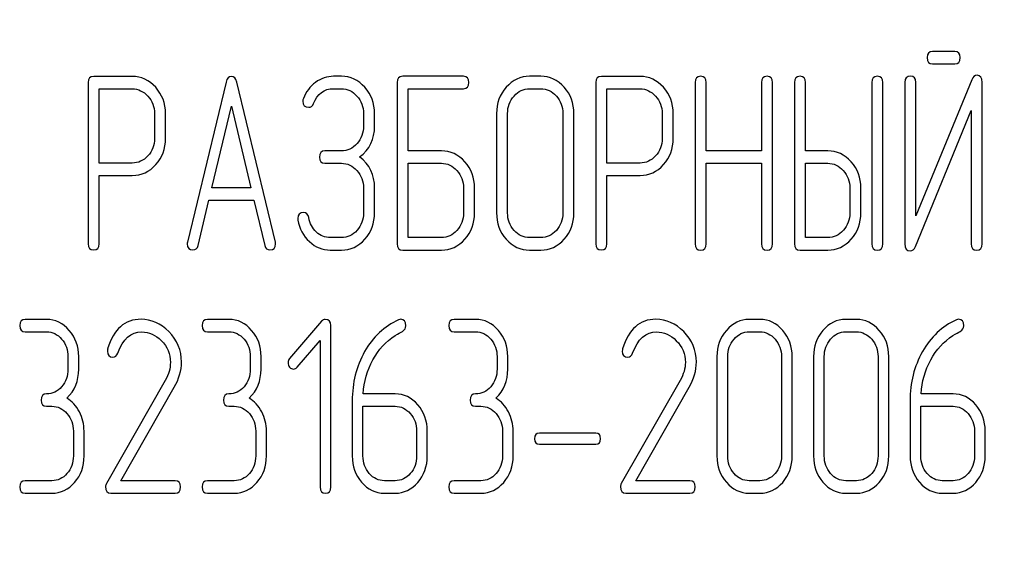
# Model space of a CAD drawing. Units: millimetres. Extents: x 0 to 6269, y -4 to 4433.
# Drawn here: x 3526 to 3554, y 3480 to 3496 of the extents above; entities that cross this region are included whole.
import ezdxf

# ---------------------------------------------------------------- set-up
doc = ezdxf.new("R2010")
doc.units = ezdxf.units.MM
doc.header["$LTSCALE"] = 344.776119
doc.layers.get('0').update_dxf_attribs({"linetype": 'CONTINUOUS'})

msp = doc.modelspace()

# ---------------------------------------------------------------- linework, layer by layer
at = {"color": 7, "linetype": 'Continuous'}
for p, q in [((3552.609, 3494.691), (3551.97, 3494.691)), ((3551.97, 3494.333), (3552.609, 3494.333)), ((3527.637, 3493.794), (3527.637, 3489.155)), ((3528.909, 3493.972), (3527.796, 3493.972)), ((3531.613, 3493.811), (3530.499, 3489.201)), ((3533.031, 3489.201), (3531.918, 3493.811)), ((3534.933, 3493.976), (3534.711, 3493.976)), ((3536.543, 3493.797), (3536.543, 3489.151)), ((3538.451, 3493.976), (3536.702, 3493.976)), ((3540.678, 3493.976), (3540.36, 3493.976)), ((3542.269, 3493.794), (3542.269, 3489.155)), ((3543.541, 3493.972), (3542.428, 3493.972)), ((3545.131, 3493.797), (3545.131, 3489.151)), ((3545.449, 3491.828), (3545.449, 3493.797)), ((3547.043, 3493.797), (3547.043, 3491.828)), ((3547.361, 3489.151), (3547.361, 3493.797)), ((3547.994, 3493.797), (3547.994, 3489.151)), ((3548.312, 3491.828), (3548.312, 3493.797)), ((3550.221, 3493.797), (3550.221, 3489.151)), ((3550.539, 3489.151), (3550.539, 3493.797)), ((3551.175, 3493.801), (3551.175, 3489.151)), ((3553.099, 3493.876), (3551.493, 3489.962)), ((3551.493, 3489.962), (3551.493, 3493.801)), ((3553.401, 3489.151), (3553.401, 3493.801)), ((3527.955, 3491.478), (3527.955, 3493.615)), ((3527.955, 3493.615), (3528.909, 3493.615)), ((3534.711, 3493.618), (3534.933, 3493.618)), ((3536.861, 3491.828), (3536.861, 3493.618)), ((3536.861, 3493.618), (3538.451, 3493.618)), ((3540.36, 3493.618), (3540.678, 3493.618)), ((3542.587, 3491.478), (3542.587, 3493.615)), ((3542.587, 3493.615), (3543.541, 3493.615)), ((3531.202, 3490.763), (3531.765, 3493.118)), ((3531.765, 3493.118), (3532.328, 3490.763)), ((3551.477, 3489.076), (3553.083, 3492.989)), ((3553.083, 3492.989), (3553.083, 3489.151)), ((3529.548, 3492.904), (3529.548, 3492.185)), ((3529.866, 3492.185), (3529.866, 3492.904)), ((3535.573, 3492.904), (3535.573, 3492.546)), ((3535.891, 3492.546), (3535.891, 3492.904)), ((3539.406, 3492.904), (3539.406, 3490.044)), ((3539.724, 3490.044), (3539.724, 3492.904)), ((3541.317, 3492.904), (3541.317, 3490.044)), ((3541.636, 3490.044), (3541.636, 3492.904)), ((3544.18, 3492.904), (3544.18, 3492.185)), ((3544.498, 3492.185), (3544.498, 3492.904)), ((3534.933, 3491.828), (3534.46, 3491.828)), ((3537.815, 3491.828), (3536.861, 3491.828)), ((3547.043, 3491.828), (3545.449, 3491.828)), ((3548.948, 3491.828), (3548.312, 3491.828)), ((3528.909, 3491.478), (3527.955, 3491.478)), ((3534.46, 3491.471), (3534.933, 3491.471)), ((3536.861, 3489.33), (3536.861, 3491.471)), ((3536.861, 3491.471), (3537.815, 3491.471)), ((3543.541, 3491.478), (3542.587, 3491.478)), ((3545.449, 3489.151), (3545.449, 3491.471)), ((3545.449, 3491.471), (3547.043, 3491.471)), ((3547.043, 3491.471), (3547.043, 3489.151)), ((3548.312, 3489.33), (3548.312, 3491.471)), ((3548.312, 3491.471), (3548.948, 3491.471)), ((3527.955, 3489.155), (3527.955, 3491.12)), ((3527.955, 3491.12), (3528.909, 3491.12)), ((3542.587, 3489.155), (3542.587, 3491.12)), ((3542.587, 3491.12), (3543.541, 3491.12)), ((3532.328, 3490.763), (3531.202, 3490.763)), ((3535.573, 3490.759), (3535.573, 3490.044)), ((3535.891, 3490.044), (3535.891, 3490.759)), ((3538.455, 3490.759), (3538.455, 3490.044)), ((3538.773, 3490.044), (3538.773, 3490.759)), ((3549.588, 3490.759), (3549.588, 3490.044)), ((3549.906, 3490.044), (3549.906, 3490.759)), ((3530.805, 3489.108), (3531.116, 3490.405)), ((3531.116, 3490.405), (3532.414, 3490.405)), ((3532.414, 3490.405), (3532.726, 3489.108)), ((3534.933, 3489.33), (3534.615, 3489.33)), ((3537.815, 3489.33), (3536.861, 3489.33)), ((3540.678, 3489.33), (3540.36, 3489.33)), ((3548.948, 3489.33), (3548.312, 3489.33)), ((3534.615, 3488.972), (3534.933, 3488.972)), ((3536.702, 3488.972), (3537.815, 3488.972)), ((3540.36, 3488.972), (3540.678, 3488.972)), ((3548.153, 3488.972), (3548.948, 3488.972)), ((3526.437, 3486.976), (3525.818, 3486.976)), ((3531.692, 3486.976), (3531.074, 3486.976)), ((3538.803, 3486.976), (3538.184, 3486.976)), ((3546.995, 3486.976), (3546.686, 3486.976)), ((3549.777, 3486.976), (3549.468, 3486.976)), ((3534.366, 3486.922), (3533.442, 3485.846)), ((3534.629, 3482.151), (3534.629, 3486.797)), ((3525.818, 3486.618), (3526.437, 3486.618)), ((3531.074, 3486.618), (3531.692, 3486.618)), ((3538.184, 3486.618), (3538.803, 3486.618)), ((3546.686, 3486.618), (3546.995, 3486.618)), ((3549.468, 3486.618), (3549.777, 3486.618)), ((3533.658, 3485.6), (3534.32, 3486.365)), ((3534.32, 3486.365), (3534.32, 3482.151)), ((3527.055, 3485.904), (3527.055, 3485.546)), ((3527.364, 3485.546), (3527.364, 3485.904)), ((3532.31, 3485.904), (3532.31, 3485.546)), ((3532.62, 3485.546), (3532.62, 3485.904)), ((3539.421, 3485.904), (3539.421, 3485.546)), ((3539.73, 3485.546), (3539.73, 3485.904)), ((3545.758, 3485.904), (3545.758, 3483.044)), ((3546.068, 3483.044), (3546.068, 3485.904)), ((3547.616, 3485.904), (3547.616, 3483.044)), ((3547.926, 3483.044), (3547.926, 3485.904)), ((3548.541, 3485.904), (3548.541, 3483.044)), ((3548.85, 3483.044), (3548.85, 3485.904)), ((3550.399, 3485.904), (3550.399, 3483.044)), ((3550.708, 3483.044), (3550.708, 3485.904)), ((3529.859, 3485.221), (3528.162, 3482.251)), ((3528.582, 3482.33), (3530.119, 3485.021)), ((3544.698, 3485.221), (3543.001, 3482.251)), ((3543.421, 3482.33), (3544.958, 3485.021)), ((3536.484, 3484.831), (3535.563, 3484.831)), ((3552.56, 3484.831), (3551.639, 3484.831)), ((3526.437, 3484.474), (3526.591, 3484.474)), ((3531.692, 3484.474), (3531.847, 3484.474)), ((3535.247, 3484.635), (3535.247, 3483.044)), ((3535.557, 3483.044), (3535.557, 3484.474)), ((3535.557, 3484.474), (3536.484, 3484.474)), ((3538.803, 3484.474), (3538.957, 3484.474)), ((3551.323, 3484.635), (3551.323, 3483.044)), ((3551.632, 3483.044), (3551.632, 3484.474)), ((3551.632, 3484.474), (3552.56, 3484.474)), ((3527.21, 3483.759), (3527.21, 3483.044)), ((3527.519, 3483.044), (3527.519, 3483.759)), ((3532.465, 3483.759), (3532.465, 3483.044)), ((3532.774, 3483.044), (3532.774, 3483.759)), ((3537.102, 3483.759), (3537.102, 3483.044)), ((3537.411, 3483.044), (3537.411, 3483.759)), ((3539.576, 3483.759), (3539.576, 3483.044)), ((3539.885, 3483.044), (3539.885, 3483.759)), ((3542.268, 3483.699), (3540.639, 3483.699)), ((3553.178, 3483.759), (3553.178, 3483.044)), ((3553.487, 3483.044), (3553.487, 3483.759)), ((3540.639, 3483.384), (3542.268, 3483.384)), ((3526.591, 3482.33), (3525.818, 3482.33)), ((3530.14, 3482.33), (3528.582, 3482.33)), ((3531.847, 3482.33), (3531.074, 3482.33)), ((3536.484, 3482.33), (3536.175, 3482.33)), ((3538.957, 3482.33), (3538.184, 3482.33)), ((3544.979, 3482.33), (3543.421, 3482.33)), ((3546.995, 3482.33), (3546.686, 3482.33)), ((3549.777, 3482.33), (3549.468, 3482.33)), ((3552.56, 3482.33), (3552.251, 3482.33)), ((3525.818, 3481.972), (3526.591, 3481.972)), ((3528.292, 3481.972), (3530.14, 3481.972)), ((3531.074, 3481.972), (3531.847, 3481.972)), ((3536.175, 3481.972), (3536.484, 3481.972)), ((3538.184, 3481.972), (3538.957, 3481.972)), ((3543.131, 3481.972), (3544.979, 3481.972)), ((3546.686, 3481.972), (3546.995, 3481.972)), ((3549.468, 3481.972), (3549.777, 3481.972)), ((3552.251, 3481.972), (3552.56, 3481.972))]:
    msp.add_line(p, q, dxfattribs=at)
for radius in [169.5, 167.5, 166.5]:
    msp.add_circle((3704.139, 3649.482), radius, dxfattribs=at)
for centre in [(3528.408, 3486.065), (3543.247, 3486.065)]:
    msp.add_arc(centre, 0.218, 162.937, 180.0312, dxfattribs=at)
for points in [[(3551.97, 3494.691), (3551.862, 3494.691), (3551.811, 3494.63), (3551.811, 3494.512)], [(3552.768, 3494.512), (3552.768, 3494.63), (3552.714, 3494.691), (3552.609, 3494.691)], [(3551.811, 3494.512), (3551.811, 3494.39), (3551.862, 3494.333), (3551.97, 3494.333)], [(3552.609, 3494.333), (3552.714, 3494.333), (3552.768, 3494.39), (3552.768, 3494.512)], [(3527.796, 3493.972), (3527.688, 3493.972), (3527.637, 3493.912), (3527.637, 3493.794)], [(3529.583, 3493.658), (3529.396, 3493.865), (3529.17, 3493.972), (3528.909, 3493.972)], [(3531.765, 3493.972), (3531.689, 3493.972), (3531.639, 3493.919), (3531.613, 3493.811)], [(3531.918, 3493.811), (3531.893, 3493.919), (3531.842, 3493.972), (3531.765, 3493.972)], [(3534.189, 3493.801), (3534.03, 3493.686), (3533.916, 3493.529), (3533.838, 3493.337)], [(3534.711, 3493.976), (3534.52, 3493.976), (3534.348, 3493.915), (3534.189, 3493.801)], [(3535.609, 3493.66), (3535.423, 3493.869), (3535.197, 3493.976), (3534.933, 3493.976)], [(3536.702, 3493.976), (3536.594, 3493.976), (3536.543, 3493.915), (3536.543, 3493.797)], [(3538.611, 3493.797), (3538.611, 3493.915), (3538.556, 3493.976), (3538.451, 3493.976)], [(3538.451, 3493.618), (3538.556, 3493.618), (3538.611, 3493.676), (3538.611, 3493.797)], [(3540.36, 3493.976), (3540.096, 3493.976), (3539.87, 3493.869), (3539.686, 3493.661)], [(3541.355, 3493.66), (3541.168, 3493.869), (3540.942, 3493.976), (3540.678, 3493.976)], [(3542.428, 3493.972), (3542.319, 3493.972), (3542.269, 3493.912), (3542.269, 3493.794)], [(3544.215, 3493.658), (3544.028, 3493.865), (3543.802, 3493.972), (3543.541, 3493.972)], [(3545.29, 3493.976), (3545.182, 3493.976), (3545.131, 3493.915), (3545.131, 3493.797)], [(3545.449, 3493.797), (3545.449, 3493.915), (3545.395, 3493.976), (3545.29, 3493.976)], [(3547.202, 3493.976), (3547.094, 3493.976), (3547.043, 3493.915), (3547.043, 3493.797)], [(3547.361, 3493.797), (3547.361, 3493.915), (3547.307, 3493.976), (3547.202, 3493.976)], [(3548.153, 3493.976), (3548.045, 3493.976), (3547.994, 3493.915), (3547.994, 3493.797)], [(3548.312, 3493.797), (3548.312, 3493.915), (3548.258, 3493.976), (3548.153, 3493.976)], [(3550.38, 3493.976), (3550.272, 3493.976), (3550.221, 3493.915), (3550.221, 3493.797)], [(3550.539, 3493.797), (3550.539, 3493.915), (3550.485, 3493.976), (3550.38, 3493.976)], [(3551.334, 3493.979), (3551.226, 3493.979), (3551.175, 3493.919), (3551.175, 3493.801)], [(3551.493, 3493.801), (3551.493, 3493.919), (3551.439, 3493.979), (3551.334, 3493.979)], [(3553.252, 3494.004), (3553.182, 3494.004), (3553.134, 3493.96), (3553.099, 3493.876)], [(3553.401, 3493.801), (3553.401, 3493.937), (3553.351, 3494.004), (3553.252, 3494.004)], [(3528.909, 3493.615), (3529.081, 3493.615), (3529.23, 3493.543), (3529.357, 3493.404)], [(3529.866, 3492.904), (3529.866, 3493.197), (3529.771, 3493.45), (3529.583, 3493.658)], [(3534.132, 3493.193), (3534.24, 3493.476), (3534.434, 3493.618), (3534.711, 3493.618)], [(3534.933, 3493.618), (3535.108, 3493.618), (3535.258, 3493.547), (3535.384, 3493.406)], [(3535.891, 3492.904), (3535.891, 3493.197), (3535.795, 3493.45), (3535.609, 3493.66)], [(3539.686, 3493.661), (3539.498, 3493.45), (3539.406, 3493.197), (3539.406, 3492.904)], [(3539.911, 3493.408), (3540.036, 3493.547), (3540.185, 3493.618), (3540.36, 3493.618)], [(3540.678, 3493.618), (3540.853, 3493.618), (3541.003, 3493.547), (3541.129, 3493.407)], [(3541.636, 3492.904), (3541.636, 3493.2), (3541.54, 3493.454), (3541.355, 3493.66)], [(3543.541, 3493.615), (3543.713, 3493.615), (3543.862, 3493.543), (3543.989, 3493.404)], [(3544.498, 3492.904), (3544.498, 3493.197), (3544.403, 3493.45), (3544.215, 3493.658)], [(3529.357, 3493.404), (3529.485, 3493.265), (3529.548, 3493.097), (3529.548, 3492.904)], [(3533.838, 3493.337), (3533.827, 3493.308), (3533.823, 3493.283), (3533.823, 3493.258)], [(3533.823, 3493.258), (3533.823, 3493.14), (3533.877, 3493.082), (3533.992, 3493.082)], [(3535.384, 3493.406), (3535.509, 3493.265), (3535.573, 3493.097), (3535.573, 3492.904)], [(3539.724, 3492.904), (3539.724, 3493.097), (3539.784, 3493.265), (3539.911, 3493.408)], [(3541.129, 3493.407), (3541.254, 3493.268), (3541.317, 3493.1), (3541.317, 3492.904)], [(3543.989, 3493.404), (3544.117, 3493.265), (3544.18, 3493.097), (3544.18, 3492.904)], [(3533.992, 3493.082), (3534.056, 3493.082), (3534.103, 3493.118), (3534.132, 3493.193)], [(3535.573, 3492.546), (3535.573, 3492.346), (3535.509, 3492.178), (3535.385, 3492.039)], [(3535.461, 3491.653), (3535.748, 3491.867), (3535.891, 3492.164), (3535.891, 3492.546)], [(3529.548, 3492.185), (3529.548, 3491.989), (3529.485, 3491.821), (3529.358, 3491.684)], [(3529.586, 3491.432), (3529.771, 3491.638), (3529.866, 3491.889), (3529.866, 3492.185)], [(3544.18, 3492.185), (3544.18, 3491.989), (3544.117, 3491.821), (3543.99, 3491.684)], [(3544.218, 3491.432), (3544.403, 3491.638), (3544.498, 3491.889), (3544.498, 3492.185)], [(3534.46, 3491.828), (3534.351, 3491.828), (3534.3, 3491.767), (3534.3, 3491.649)], [(3535.385, 3492.039), (3535.258, 3491.896), (3535.108, 3491.828), (3534.933, 3491.828)], [(3538.492, 3491.513), (3538.305, 3491.721), (3538.079, 3491.828), (3537.815, 3491.828)], [(3549.625, 3491.513), (3549.438, 3491.721), (3549.212, 3491.828), (3548.948, 3491.828)], [(3529.358, 3491.684), (3529.23, 3491.546), (3529.081, 3491.478), (3528.909, 3491.478)], [(3534.3, 3491.649), (3534.3, 3491.528), (3534.351, 3491.471), (3534.46, 3491.471)], [(3535.891, 3490.759), (3535.891, 3491.138), (3535.748, 3491.438), (3535.461, 3491.653)], [(3538.773, 3490.759), (3538.773, 3491.052), (3538.677, 3491.306), (3538.492, 3491.513)], [(3543.99, 3491.684), (3543.862, 3491.546), (3543.713, 3491.478), (3543.541, 3491.478)], [(3549.906, 3490.759), (3549.906, 3491.052), (3549.81, 3491.306), (3549.625, 3491.513)], [(3528.909, 3491.12), (3529.173, 3491.12), (3529.399, 3491.224), (3529.586, 3491.432)], [(3534.933, 3491.471), (3535.108, 3491.471), (3535.258, 3491.399), (3535.384, 3491.259)], [(3535.384, 3491.259), (3535.509, 3491.12), (3535.573, 3490.952), (3535.573, 3490.759)], [(3537.815, 3491.471), (3537.99, 3491.471), (3538.14, 3491.399), (3538.266, 3491.259)], [(3538.266, 3491.259), (3538.391, 3491.12), (3538.455, 3490.952), (3538.455, 3490.759)], [(3543.541, 3491.12), (3543.805, 3491.12), (3544.031, 3491.224), (3544.218, 3491.432)], [(3548.948, 3491.471), (3549.123, 3491.471), (3549.273, 3491.399), (3549.399, 3491.259)], [(3549.399, 3491.259), (3549.524, 3491.12), (3549.588, 3490.952), (3549.588, 3490.759)], [(3533.842, 3490.055), (3533.734, 3490.055), (3533.68, 3489.994), (3533.68, 3489.88)], [(3533.68, 3489.88), (3533.68, 3489.866), (3533.68, 3489.851), (3533.683, 3489.837)], [(3533.683, 3489.837), (3533.728, 3489.587), (3533.836, 3489.38), (3534.014, 3489.214)], [(3533.994, 3489.908), (3533.976, 3490.005), (3533.925, 3490.055), (3533.842, 3490.055)], [(3534.213, 3489.492), (3534.097, 3489.601), (3534.024, 3489.741), (3533.994, 3489.908)], [(3535.573, 3490.044), (3535.573, 3489.848), (3535.509, 3489.68), (3535.385, 3489.541)], [(3535.611, 3489.287), (3535.795, 3489.494), (3535.891, 3489.748), (3535.891, 3490.044)], [(3538.455, 3490.044), (3538.455, 3489.844), (3538.391, 3489.676), (3538.266, 3489.538)], [(3538.492, 3489.284), (3538.677, 3489.491), (3538.773, 3489.744), (3538.773, 3490.044)], [(3539.406, 3490.044), (3539.406, 3489.748), (3539.498, 3489.494), (3539.684, 3489.285)], [(3539.91, 3489.539), (3539.784, 3489.68), (3539.724, 3489.848), (3539.724, 3490.044)], [(3541.317, 3490.044), (3541.317, 3489.844), (3541.254, 3489.676), (3541.129, 3489.538)], [(3541.355, 3489.284), (3541.54, 3489.491), (3541.636, 3489.744), (3541.636, 3490.044)], [(3549.588, 3490.044), (3549.588, 3489.848), (3549.524, 3489.68), (3549.4, 3489.541)], [(3549.626, 3489.287), (3549.81, 3489.494), (3549.906, 3489.748), (3549.906, 3490.044)], [(3535.385, 3489.541), (3535.258, 3489.398), (3535.108, 3489.33), (3534.933, 3489.33)], [(3538.266, 3489.538), (3538.14, 3489.398), (3537.99, 3489.33), (3537.815, 3489.33)], [(3540.36, 3489.33), (3540.185, 3489.33), (3540.036, 3489.398), (3539.91, 3489.539)], [(3541.129, 3489.538), (3541.003, 3489.398), (3540.853, 3489.33), (3540.678, 3489.33)], [(3549.4, 3489.541), (3549.273, 3489.398), (3549.123, 3489.33), (3548.948, 3489.33)], [(3534.615, 3489.33), (3534.463, 3489.33), (3534.329, 3489.383), (3534.213, 3489.492)], [(3534.933, 3488.972), (3535.197, 3488.972), (3535.423, 3489.076), (3535.611, 3489.287)], [(3537.815, 3488.972), (3538.079, 3488.972), (3538.305, 3489.076), (3538.492, 3489.284)], [(3539.684, 3489.285), (3539.87, 3489.076), (3540.096, 3488.972), (3540.36, 3488.972)], [(3540.678, 3488.972), (3540.942, 3488.972), (3541.168, 3489.076), (3541.355, 3489.284)], [(3548.948, 3488.972), (3549.212, 3488.972), (3549.438, 3489.076), (3549.626, 3489.287)], [(3527.637, 3489.155), (3527.637, 3489.033), (3527.688, 3488.976), (3527.796, 3488.976)], [(3527.796, 3488.976), (3527.901, 3488.976), (3527.955, 3489.033), (3527.955, 3489.155)], [(3530.499, 3489.201), (3530.493, 3489.18), (3530.493, 3489.162), (3530.493, 3489.147)], [(3530.493, 3489.147), (3530.493, 3489.033), (3530.547, 3488.976), (3530.655, 3488.976)], [(3530.655, 3488.976), (3530.732, 3488.976), (3530.783, 3489.019), (3530.805, 3489.108)], [(3532.726, 3489.108), (3532.745, 3489.019), (3532.796, 3488.976), (3532.875, 3488.976)], [(3532.875, 3488.976), (3532.984, 3488.976), (3533.038, 3489.033), (3533.038, 3489.147)], [(3533.038, 3489.147), (3533.038, 3489.162), (3533.035, 3489.18), (3533.031, 3489.201)], [(3534.014, 3489.214), (3534.189, 3489.051), (3534.39, 3488.972), (3534.615, 3488.972)], [(3536.543, 3489.151), (3536.543, 3489.029), (3536.594, 3488.972), (3536.702, 3488.972)], [(3542.269, 3489.155), (3542.269, 3489.033), (3542.319, 3488.976), (3542.428, 3488.976)], [(3542.428, 3488.976), (3542.533, 3488.976), (3542.587, 3489.033), (3542.587, 3489.155)], [(3545.131, 3489.151), (3545.131, 3489.029), (3545.182, 3488.972), (3545.29, 3488.972)], [(3545.29, 3488.972), (3545.395, 3488.972), (3545.449, 3489.029), (3545.449, 3489.151)], [(3547.043, 3489.151), (3547.043, 3489.029), (3547.094, 3488.972), (3547.202, 3488.972)], [(3547.202, 3488.972), (3547.307, 3488.972), (3547.361, 3489.029), (3547.361, 3489.151)], [(3547.994, 3489.151), (3547.994, 3489.029), (3548.045, 3488.972), (3548.153, 3488.972)], [(3550.221, 3489.151), (3550.221, 3489.029), (3550.272, 3488.972), (3550.38, 3488.972)], [(3550.38, 3488.972), (3550.485, 3488.972), (3550.539, 3489.029), (3550.539, 3489.151)], [(3551.175, 3489.151), (3551.175, 3489.015), (3551.223, 3488.947), (3551.324, 3488.947)], [(3551.324, 3488.947), (3551.391, 3488.947), (3551.442, 3488.99), (3551.477, 3489.076)], [(3553.083, 3489.151), (3553.083, 3489.029), (3553.134, 3488.972), (3553.242, 3488.972)], [(3553.242, 3488.972), (3553.347, 3488.972), (3553.401, 3489.029), (3553.401, 3489.151)], [(3525.818, 3486.976), (3525.713, 3486.976), (3525.664, 3486.915), (3525.664, 3486.797)], [(3527.092, 3486.661), (3526.913, 3486.869), (3526.693, 3486.976), (3526.437, 3486.976)], [(3529.16, 3486.979), (3528.69, 3486.979), (3528.372, 3486.694), (3528.199, 3486.129)], [(3529.96, 3486.624), (3529.726, 3486.862), (3529.457, 3486.979), (3529.16, 3486.979)], [(3531.074, 3486.976), (3530.969, 3486.976), (3530.919, 3486.915), (3530.919, 3486.797)], [(3532.348, 3486.661), (3532.168, 3486.869), (3531.949, 3486.976), (3531.692, 3486.976)], [(3534.471, 3486.972), (3534.428, 3486.972), (3534.394, 3486.955), (3534.366, 3486.922)], [(3534.629, 3486.797), (3534.629, 3486.912), (3534.577, 3486.972), (3534.471, 3486.972)], [(3536.583, 3486.962), (3536.169, 3486.776), (3535.844, 3486.472), (3535.605, 3486.047)], [(3536.645, 3486.979), (3536.626, 3486.979), (3536.605, 3486.972), (3536.583, 3486.962)], [(3536.793, 3486.794), (3536.793, 3486.915), (3536.744, 3486.979), (3536.645, 3486.979)], [(3538.184, 3486.976), (3538.079, 3486.976), (3538.03, 3486.915), (3538.03, 3486.797)], [(3539.458, 3486.661), (3539.279, 3486.869), (3539.059, 3486.976), (3538.803, 3486.976)], [(3543.999, 3486.979), (3543.53, 3486.979), (3543.211, 3486.694), (3543.038, 3486.129)], [(3544.799, 3486.624), (3544.565, 3486.862), (3544.296, 3486.979), (3543.999, 3486.979)], [(3546.686, 3486.976), (3546.429, 3486.976), (3546.21, 3486.869), (3546.031, 3486.661)], [(3547.653, 3486.66), (3547.471, 3486.869), (3547.252, 3486.976), (3546.995, 3486.976)], [(3549.468, 3486.976), (3549.212, 3486.976), (3548.992, 3486.869), (3548.813, 3486.661)], [(3550.435, 3486.66), (3550.254, 3486.869), (3550.034, 3486.976), (3549.777, 3486.976)], [(3552.658, 3486.962), (3552.244, 3486.776), (3551.92, 3486.472), (3551.681, 3486.047)], [(3552.721, 3486.979), (3552.702, 3486.979), (3552.68, 3486.972), (3552.658, 3486.962)], [(3552.869, 3486.794), (3552.869, 3486.915), (3552.819, 3486.979), (3552.721, 3486.979)], [(3525.664, 3486.797), (3525.664, 3486.676), (3525.713, 3486.618), (3525.818, 3486.618)], [(3530.919, 3486.797), (3530.919, 3486.676), (3530.969, 3486.618), (3531.074, 3486.618)], [(3536.693, 3486.631), (3536.759, 3486.669), (3536.793, 3486.722), (3536.793, 3486.794)], [(3538.03, 3486.797), (3538.03, 3486.676), (3538.079, 3486.618), (3538.184, 3486.618)], [(3552.769, 3486.631), (3552.835, 3486.669), (3552.869, 3486.722), (3552.869, 3486.794)], [(3526.437, 3486.618), (3526.607, 3486.618), (3526.752, 3486.547), (3526.873, 3486.408)], [(3526.873, 3486.408), (3526.993, 3486.268), (3527.055, 3486.1), (3527.055, 3485.904)], [(3527.364, 3485.904), (3527.364, 3486.2), (3527.271, 3486.454), (3527.092, 3486.661)], [(3528.488, 3486.008), (3528.638, 3486.411), (3528.87, 3486.615), (3529.179, 3486.615)], [(3529.179, 3486.615), (3529.389, 3486.615), (3529.581, 3486.529), (3529.747, 3486.363)], [(3530.326, 3485.75), (3530.326, 3486.086), (3530.202, 3486.379), (3529.96, 3486.624)], [(3531.692, 3486.618), (3531.862, 3486.618), (3532.008, 3486.547), (3532.128, 3486.408)], [(3532.128, 3486.408), (3532.249, 3486.268), (3532.31, 3486.1), (3532.31, 3485.904)], [(3532.62, 3485.904), (3532.62, 3486.2), (3532.527, 3486.454), (3532.348, 3486.661)], [(3535.841, 3485.811), (3536.002, 3486.104), (3536.215, 3486.34), (3536.483, 3486.508)], [(3536.483, 3486.508), (3536.574, 3486.565), (3536.645, 3486.604), (3536.693, 3486.631)], [(3538.803, 3486.618), (3538.973, 3486.618), (3539.118, 3486.547), (3539.239, 3486.408)], [(3539.239, 3486.408), (3539.359, 3486.268), (3539.421, 3486.1), (3539.421, 3485.904)], [(3539.73, 3485.904), (3539.73, 3486.2), (3539.637, 3486.454), (3539.458, 3486.661)], [(3543.327, 3486.008), (3543.477, 3486.411), (3543.709, 3486.615), (3544.018, 3486.615)], [(3544.018, 3486.615), (3544.228, 3486.615), (3544.42, 3486.529), (3544.586, 3486.363)], [(3545.165, 3485.75), (3545.165, 3486.086), (3545.041, 3486.379), (3544.799, 3486.624)], [(3546.031, 3486.661), (3545.848, 3486.45), (3545.758, 3486.197), (3545.758, 3485.904)], [(3546.068, 3485.904), (3546.068, 3486.097), (3546.126, 3486.265), (3546.25, 3486.408)], [(3546.25, 3486.408), (3546.371, 3486.547), (3546.516, 3486.618), (3546.686, 3486.618)], [(3546.995, 3486.618), (3547.165, 3486.618), (3547.31, 3486.547), (3547.433, 3486.407)], [(3547.433, 3486.407), (3547.555, 3486.268), (3547.616, 3486.1), (3547.616, 3485.904)], [(3547.926, 3485.904), (3547.926, 3486.2), (3547.833, 3486.454), (3547.653, 3486.66)], [(3548.813, 3486.661), (3548.63, 3486.45), (3548.541, 3486.197), (3548.541, 3485.904)], [(3548.85, 3485.904), (3548.85, 3486.097), (3548.909, 3486.265), (3549.032, 3486.408)], [(3549.032, 3486.408), (3549.153, 3486.547), (3549.298, 3486.618), (3549.468, 3486.618)], [(3549.777, 3486.618), (3549.947, 3486.618), (3550.093, 3486.547), (3550.216, 3486.407)], [(3550.216, 3486.407), (3550.337, 3486.268), (3550.399, 3486.1), (3550.399, 3485.904)], [(3550.708, 3485.904), (3550.708, 3486.2), (3550.615, 3486.454), (3550.435, 3486.66)], [(3551.917, 3485.811), (3552.078, 3486.104), (3552.291, 3486.34), (3552.558, 3486.508)], [(3552.558, 3486.508), (3552.649, 3486.565), (3552.721, 3486.604), (3552.769, 3486.631)], [(3529.747, 3486.363), (3529.921, 3486.19), (3530.007, 3485.982), (3530.007, 3485.739)], [(3544.586, 3486.363), (3544.76, 3486.19), (3544.847, 3485.982), (3544.847, 3485.739)], [(3528.19, 3486.065), (3528.19, 3485.947), (3528.242, 3485.889), (3528.35, 3485.889)], [(3528.35, 3485.889), (3528.412, 3485.889), (3528.458, 3485.929), (3528.488, 3486.008)], [(3533.442, 3485.846), (3533.411, 3485.811), (3533.396, 3485.771), (3533.396, 3485.729)], [(3535.605, 3486.047), (3535.365, 3485.621), (3535.247, 3485.15), (3535.247, 3484.635)], [(3543.029, 3486.065), (3543.029, 3485.947), (3543.081, 3485.889), (3543.189, 3485.889)], [(3543.189, 3485.889), (3543.251, 3485.889), (3543.298, 3485.929), (3543.327, 3486.008)], [(3551.681, 3486.047), (3551.441, 3485.621), (3551.323, 3485.15), (3551.323, 3484.635)], [(3527.055, 3485.546), (3527.055, 3485.346), (3526.993, 3485.178), (3526.873, 3485.039)], [(3527.021, 3484.71), (3527.25, 3484.924), (3527.364, 3485.203), (3527.364, 3485.546)], [(3530.007, 3485.739), (3530.007, 3485.564), (3529.957, 3485.393), (3529.859, 3485.221)], [(3530.119, 3485.021), (3530.255, 3485.26), (3530.326, 3485.503), (3530.326, 3485.75)], [(3532.31, 3485.546), (3532.31, 3485.346), (3532.249, 3485.178), (3532.128, 3485.039)], [(3532.276, 3484.71), (3532.505, 3484.924), (3532.62, 3485.203), (3532.62, 3485.546)], [(3533.396, 3485.729), (3533.396, 3485.679), (3533.411, 3485.636), (3533.442, 3485.6)], [(3533.442, 3485.6), (3533.473, 3485.564), (3533.51, 3485.546), (3533.553, 3485.546)], [(3533.553, 3485.546), (3533.59, 3485.546), (3533.627, 3485.564), (3533.658, 3485.6)], [(3535.563, 3484.831), (3535.587, 3485.189), (3535.68, 3485.518), (3535.841, 3485.811)], [(3539.421, 3485.546), (3539.421, 3485.346), (3539.359, 3485.178), (3539.239, 3485.039)], [(3539.387, 3484.71), (3539.616, 3484.924), (3539.73, 3485.203), (3539.73, 3485.546)], [(3544.847, 3485.739), (3544.847, 3485.564), (3544.796, 3485.393), (3544.698, 3485.221)], [(3544.958, 3485.021), (3545.094, 3485.26), (3545.165, 3485.503), (3545.165, 3485.75)], [(3551.639, 3484.831), (3551.663, 3485.189), (3551.756, 3485.518), (3551.917, 3485.811)], [(3526.873, 3485.039), (3526.752, 3484.899), (3526.607, 3484.831), (3526.437, 3484.831)], [(3532.128, 3485.039), (3532.008, 3484.899), (3531.862, 3484.831), (3531.692, 3484.831)], [(3539.239, 3485.039), (3539.118, 3484.899), (3538.973, 3484.831), (3538.803, 3484.831)], [(3526.437, 3484.831), (3526.332, 3484.831), (3526.282, 3484.771), (3526.282, 3484.653)], [(3527.383, 3484.313), (3527.293, 3484.485), (3527.172, 3484.617), (3527.021, 3484.71)], [(3531.692, 3484.831), (3531.587, 3484.831), (3531.538, 3484.771), (3531.538, 3484.653)], [(3532.638, 3484.313), (3532.549, 3484.485), (3532.428, 3484.617), (3532.276, 3484.71)], [(3537.139, 3484.517), (3536.96, 3484.724), (3536.741, 3484.831), (3536.484, 3484.831)], [(3538.803, 3484.831), (3538.698, 3484.831), (3538.648, 3484.771), (3538.648, 3484.653)], [(3539.749, 3484.313), (3539.659, 3484.485), (3539.538, 3484.617), (3539.387, 3484.71)], [(3553.215, 3484.517), (3553.036, 3484.724), (3552.816, 3484.831), (3552.56, 3484.831)], [(3526.282, 3484.653), (3526.282, 3484.531), (3526.332, 3484.474), (3526.437, 3484.474)], [(3526.591, 3484.474), (3526.761, 3484.474), (3526.907, 3484.403), (3527.027, 3484.263)], [(3531.538, 3484.653), (3531.538, 3484.531), (3531.587, 3484.474), (3531.692, 3484.474)], [(3531.847, 3484.474), (3532.017, 3484.474), (3532.162, 3484.403), (3532.283, 3484.263)], [(3536.484, 3484.474), (3536.654, 3484.474), (3536.799, 3484.403), (3536.92, 3484.263)], [(3537.411, 3483.759), (3537.411, 3484.056), (3537.319, 3484.31), (3537.139, 3484.517)], [(3538.648, 3484.653), (3538.648, 3484.531), (3538.698, 3484.474), (3538.803, 3484.474)], [(3538.957, 3484.474), (3539.127, 3484.474), (3539.273, 3484.403), (3539.393, 3484.263)], [(3552.56, 3484.474), (3552.73, 3484.474), (3552.875, 3484.403), (3552.996, 3484.263)], [(3553.487, 3483.759), (3553.487, 3484.056), (3553.394, 3484.31), (3553.215, 3484.517)], [(3527.027, 3484.263), (3527.148, 3484.124), (3527.21, 3483.956), (3527.21, 3483.759)], [(3527.519, 3483.759), (3527.519, 3483.959), (3527.472, 3484.142), (3527.383, 3484.313)], [(3532.283, 3484.263), (3532.403, 3484.124), (3532.465, 3483.956), (3532.465, 3483.759)], [(3532.774, 3483.759), (3532.774, 3483.959), (3532.728, 3484.142), (3532.638, 3484.313)], [(3536.92, 3484.263), (3537.04, 3484.124), (3537.102, 3483.956), (3537.102, 3483.759)], [(3539.393, 3484.263), (3539.514, 3484.124), (3539.576, 3483.956), (3539.576, 3483.759)], [(3539.885, 3483.759), (3539.885, 3483.959), (3539.838, 3484.142), (3539.749, 3484.313)], [(3552.996, 3484.263), (3553.116, 3484.124), (3553.178, 3483.956), (3553.178, 3483.759)], [(3540.639, 3483.699), (3540.546, 3483.699), (3540.503, 3483.645), (3540.503, 3483.541)], [(3542.404, 3483.541), (3542.404, 3483.645), (3542.358, 3483.699), (3542.268, 3483.699)], [(3540.503, 3483.541), (3540.503, 3483.434), (3540.546, 3483.384), (3540.639, 3483.384)], [(3542.268, 3483.384), (3542.358, 3483.384), (3542.404, 3483.434), (3542.404, 3483.541)], [(3527.21, 3483.044), (3527.21, 3482.844), (3527.148, 3482.676), (3527.027, 3482.537)], [(3527.247, 3482.283), (3527.426, 3482.491), (3527.519, 3482.744), (3527.519, 3483.044)], [(3532.465, 3483.044), (3532.465, 3482.844), (3532.403, 3482.676), (3532.283, 3482.537)], [(3532.502, 3482.283), (3532.681, 3482.491), (3532.774, 3482.744), (3532.774, 3483.044)], [(3535.247, 3483.044), (3535.247, 3482.748), (3535.337, 3482.494), (3535.518, 3482.285)], [(3535.737, 3482.539), (3535.615, 3482.68), (3535.557, 3482.848), (3535.557, 3483.044)], [(3537.102, 3483.044), (3537.102, 3482.844), (3537.04, 3482.676), (3536.92, 3482.537)], [(3537.139, 3482.283), (3537.319, 3482.491), (3537.411, 3482.744), (3537.411, 3483.044)], [(3539.576, 3483.044), (3539.576, 3482.844), (3539.514, 3482.676), (3539.393, 3482.537)], [(3539.613, 3482.283), (3539.792, 3482.491), (3539.885, 3482.744), (3539.885, 3483.044)], [(3545.758, 3483.044), (3545.758, 3482.748), (3545.848, 3482.494), (3546.029, 3482.285)], [(3546.249, 3482.539), (3546.126, 3482.68), (3546.068, 3482.848), (3546.068, 3483.044)], [(3547.616, 3483.044), (3547.616, 3482.844), (3547.555, 3482.676), (3547.433, 3482.538)], [(3547.653, 3482.284), (3547.833, 3482.491), (3547.926, 3482.744), (3547.926, 3483.044)], [(3548.541, 3483.044), (3548.541, 3482.748), (3548.63, 3482.494), (3548.811, 3482.285)], [(3549.031, 3482.539), (3548.909, 3482.68), (3548.85, 3482.848), (3548.85, 3483.044)], [(3550.399, 3483.044), (3550.399, 3482.844), (3550.337, 3482.676), (3550.216, 3482.538)], [(3550.435, 3482.284), (3550.615, 3482.491), (3550.708, 3482.744), (3550.708, 3483.044)], [(3551.323, 3483.044), (3551.323, 3482.748), (3551.413, 3482.494), (3551.594, 3482.285)], [(3551.813, 3482.539), (3551.691, 3482.68), (3551.632, 3482.848), (3551.632, 3483.044)], [(3553.178, 3483.044), (3553.178, 3482.844), (3553.116, 3482.676), (3552.996, 3482.537)], [(3553.215, 3482.283), (3553.394, 3482.491), (3553.487, 3482.744), (3553.487, 3483.044)], [(3527.027, 3482.537), (3526.907, 3482.398), (3526.761, 3482.33), (3526.591, 3482.33)], [(3532.283, 3482.537), (3532.162, 3482.398), (3532.017, 3482.33), (3531.847, 3482.33)], [(3536.175, 3482.33), (3536.005, 3482.33), (3535.86, 3482.398), (3535.737, 3482.539)], [(3536.92, 3482.537), (3536.799, 3482.398), (3536.654, 3482.33), (3536.484, 3482.33)], [(3539.393, 3482.537), (3539.273, 3482.398), (3539.127, 3482.33), (3538.957, 3482.33)], [(3546.686, 3482.33), (3546.516, 3482.33), (3546.371, 3482.398), (3546.249, 3482.539)], [(3547.433, 3482.538), (3547.31, 3482.398), (3547.165, 3482.33), (3546.995, 3482.33)], [(3549.468, 3482.33), (3549.298, 3482.33), (3549.153, 3482.398), (3549.031, 3482.539)], [(3550.216, 3482.538), (3550.093, 3482.398), (3549.947, 3482.33), (3549.777, 3482.33)], [(3552.251, 3482.33), (3552.081, 3482.33), (3551.935, 3482.398), (3551.813, 3482.539)], [(3552.996, 3482.537), (3552.875, 3482.398), (3552.73, 3482.33), (3552.56, 3482.33)], [(3525.818, 3482.33), (3525.713, 3482.33), (3525.664, 3482.269), (3525.664, 3482.151)], [(3525.664, 3482.151), (3525.664, 3482.029), (3525.713, 3481.972), (3525.818, 3481.972)], [(3526.591, 3481.972), (3526.848, 3481.972), (3527.067, 3482.076), (3527.247, 3482.283)], [(3528.162, 3482.251), (3528.146, 3482.222), (3528.14, 3482.194), (3528.14, 3482.162)], [(3528.14, 3482.162), (3528.14, 3482.033), (3528.19, 3481.972), (3528.292, 3481.972)], [(3530.295, 3482.151), (3530.295, 3482.269), (3530.242, 3482.33), (3530.14, 3482.33)], [(3530.14, 3481.972), (3530.242, 3481.972), (3530.295, 3482.029), (3530.295, 3482.151)], [(3531.074, 3482.33), (3530.969, 3482.33), (3530.919, 3482.269), (3530.919, 3482.151)], [(3530.919, 3482.151), (3530.919, 3482.029), (3530.969, 3481.972), (3531.074, 3481.972)], [(3531.847, 3481.972), (3532.103, 3481.972), (3532.323, 3482.076), (3532.502, 3482.283)], [(3534.32, 3482.151), (3534.32, 3482.029), (3534.369, 3481.972), (3534.475, 3481.972)], [(3534.475, 3481.972), (3534.577, 3481.972), (3534.629, 3482.029), (3534.629, 3482.151)], [(3535.518, 3482.285), (3535.699, 3482.076), (3535.918, 3481.972), (3536.175, 3481.972)], [(3536.484, 3481.972), (3536.741, 3481.972), (3536.96, 3482.076), (3537.139, 3482.283)], [(3538.184, 3482.33), (3538.079, 3482.33), (3538.03, 3482.269), (3538.03, 3482.151)], [(3538.03, 3482.151), (3538.03, 3482.029), (3538.079, 3481.972), (3538.184, 3481.972)], [(3538.957, 3481.972), (3539.214, 3481.972), (3539.433, 3482.076), (3539.613, 3482.283)], [(3543.001, 3482.251), (3542.985, 3482.222), (3542.979, 3482.194), (3542.979, 3482.162)], [(3542.979, 3482.162), (3542.979, 3482.033), (3543.029, 3481.972), (3543.131, 3481.972)], [(3545.134, 3482.151), (3545.134, 3482.269), (3545.081, 3482.33), (3544.979, 3482.33)], [(3544.979, 3481.972), (3545.081, 3481.972), (3545.134, 3482.029), (3545.134, 3482.151)], [(3546.029, 3482.285), (3546.21, 3482.076), (3546.429, 3481.972), (3546.686, 3481.972)], [(3546.995, 3481.972), (3547.252, 3481.972), (3547.471, 3482.076), (3547.653, 3482.284)], [(3548.811, 3482.285), (3548.992, 3482.076), (3549.212, 3481.972), (3549.468, 3481.972)], [(3549.777, 3481.972), (3550.034, 3481.972), (3550.254, 3482.076), (3550.435, 3482.284)], [(3551.594, 3482.285), (3551.775, 3482.076), (3551.994, 3481.972), (3552.251, 3481.972)], [(3552.56, 3481.972), (3552.816, 3481.972), (3553.036, 3482.076), (3553.215, 3482.283)]]:
    msp.add_open_spline(points, degree=3, dxfattribs=at)

doc.saveas('drawing.dxf')
